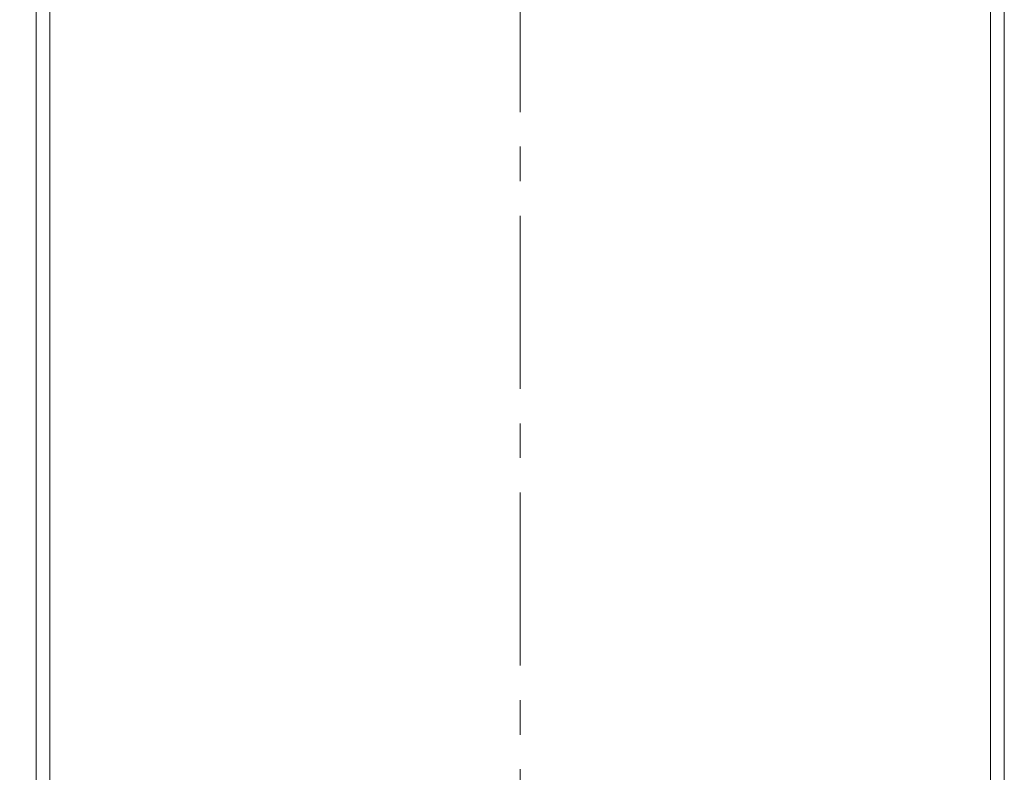
# Model space of a CAD drawing. Units: millimetres. Extents: x 1242 to 2082, y 306 to 1494.
# Drawn here: x 1478 to 1513, y 1143 to 1171 of the extents above; entities that cross this region are included whole.
import ezdxf

# ---------------------------------------------------------------- set-up
doc = ezdxf.new("R2010")
doc.units = ezdxf.units.MM
doc.header["$LTSCALE"] = 10
doc.linetypes.add('CENTER1', pattern=[10, 6.25, -1.25, 1.25, -1.25])
doc.layers.add('中心線', color=1, linetype='Continuous', lineweight=0)
doc.layers.add('細線', color=7, linetype='Continuous', lineweight=9)
doc.layers.add('寸法線', color=3, linetype='Continuous')
doc.styles.add('japanese', font='romans.shx', dxfattribs={"bigfont": 'bigfont.shx'})
doc.dimstyles.new('カタログS4', dxfattribs={"dimtxt": 10, "dimasz": 10, "dimexe": 0, "dimexo": 6, "dimgap": 2, "dimtad": 1, "dimdec": 0, "dimdsep": 46, "dimtxsty": 'japanese', "dimcen": 2.5, "dimadec": 0, "dimazin": 0, "dimtfac": 1, "dimtdec": 0, "dimtmove": 2, "dimatfit": 3, "dimfxl": 0, "dimtolj": 1, "dimarcsym": 0})

# ---------------------------------------------------------------- blocks, each defined once
blk = doc.blocks.new('*D13')
at = {"layer": 'Defpoints', "color": 0, "linetype": 'Continuous'}
for p in [(1478.618, 1246.743), (1407.674, 947.263), (1443.512, 947.263)]:
    blk.add_point(p, dxfattribs=at)
at = {"layer": '寸法線', "color": 0, "linetype": 'Continuous', "lineweight": -2}
for p, q in [((1472.618, 1246.743), (1407.674, 1246.743)), ((1407.674, 1236.743), (1407.674, 957.263)), ((1437.512, 947.263), (1407.674, 947.263))]:
    blk.add_line(p, q, dxfattribs=at)
at = {"layer": '寸法線', "color": 0, "linetype": 'Continuous'}
for points in [[(1406.007, 1236.743), (1409.34, 1236.743), (1407.674, 1246.743)], [(1406.007, 957.263), (1409.34, 957.263), (1407.674, 947.263)]]:
    blk.add_solid(points, dxfattribs=at)
at = {"layer": '寸法線', "color": 0, "linetype": 'Continuous', "insert": (1400.674, 1097.003), "char_height": 10, "attachment_point": 5, "rotation": 90, "style": 'japanese'}
blk.add_mtext('\\A1;299', dxfattribs=at)

msp = doc.modelspace()

# ---------------------------------------------------------------- linework, layer by layer
at = {"layer": '中心線', "color": 1, "linetype": 'CENTER1', "lineweight": 0, "ltscale": 0.1}
msp.add_line((1495.637, 947.263), (1495.637, 1246.743), dxfattribs=at)
at = {"layer": '細線'}
for points in [[(1478.637, 952.263), (1478.637, 1246.743)], [(1512.637, 952.263), (1512.637, 1246.743)], [(1478.137, 952.263), (1478.137, 1246.243)], [(1513.137, 952.263), (1513.137, 1246.243)]]:
    msp.add_lwpolyline(points, dxfattribs=at)

# ---------------------------------------------------------------- dimensions: what is measured, and where the dimension line sits
at = {"layer": '寸法線', "linetype": 'Continuous'}
dim = msp.add_linear_dim(base=(1407.674, 947.263), p1=(1478.618, 1246.743), p2=(1443.512, 947.263), angle=90, dimstyle='カタログS4', dxfattribs=at)
dim.commit()
dim.dimension.update_dxf_attribs({"geometry": '*D13', "text_midpoint": (1400.674, 1097.003)})

doc.saveas('drawing.dxf')
